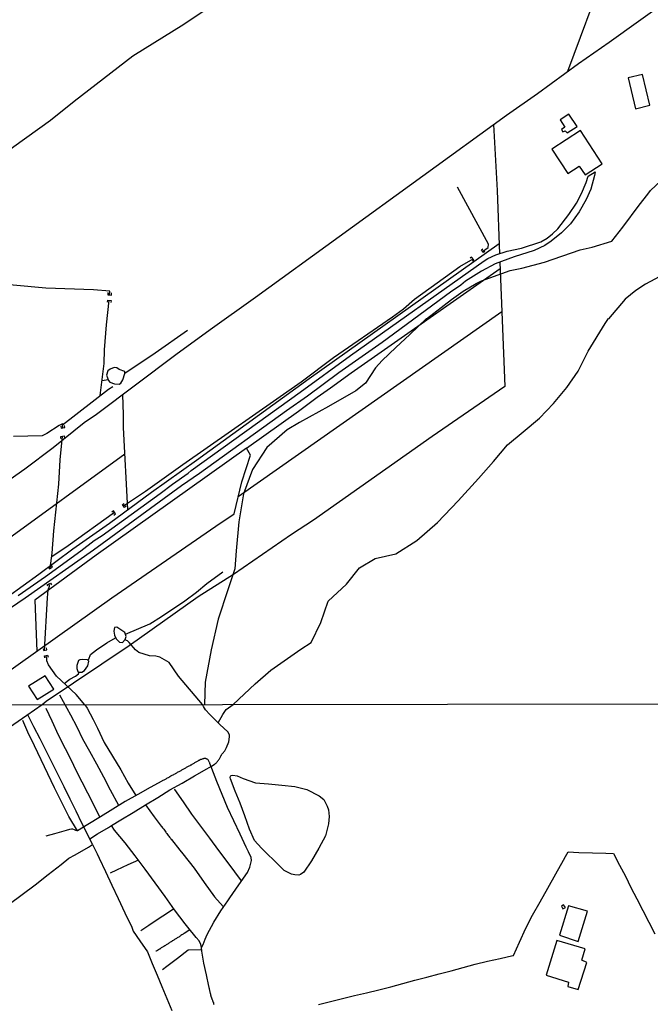
# Model space of a CAD drawing. Units: millimetres. Extents: x 183148 to 185559, y 1654883 to 1675363.
# Drawn here: x 184678 to 184872, y 1657010 to 1657313 of the extents above; entities that cross this region are included whole.
import ezdxf

# ---------------------------------------------------------------- set-up
doc = ezdxf.new("R2010")
doc.units = ezdxf.units.MM
for name, color, linetype in [('V-BANHADO', 102, 'Continuous'), ('V-EDIFICACAO', 7, 'Continuous'), ('V-LAGOA', 5, 'Continuous'), ('V-LOTE', 10, 'Continuous'), ('V-PONTE_VIADUTO_PASSARELA', 2, 'Continuous'), ('V-REFERENCIA', 2, 'Continuous'), ('V-TALVEGUE', 7, 'Continuous'), ('V-TESTADA', 5, 'Continuous'), ('V-VALETA', 6, 'Continuous'), ('X-LIMITE_1000', 7, 'Continuous')]:
    doc.layers.add(name, color=color, linetype=linetype)

msp = doc.modelspace()

# ---------------------------------------------------------------- linework, layer by layer
at = {"layer": 'V-BANHADO'}
msp.add_lwpolyline([(184759.11, 1657051.15), (184757.81, 1657052.42), (184752.14, 1657057.94), (184749.99, 1657060.37), (184748.48, 1657063.81), (184747.08, 1657067.89), (184745.6, 1657071.75), (184744.12, 1657075.53), (184742.66, 1657079.31), (184742.59, 1657079.65), (184742.63, 1657080.05), (184742.9, 1657080.3), (184743.36, 1657080.44), (184744.68, 1657080.18), (184746.5, 1657079.37), (184750.3, 1657078.04), (184754.33, 1657077.69), (184758.44, 1657077.32), (184762.38, 1657076.97), (184766.13, 1657075.97), (184769.91, 1657074.06), (184771.33, 1657072.9), (184772.35, 1657070.84), (184772.72, 1657069.78), (184772.96, 1657067.7), (184772.73, 1657065.44), (184771.86, 1657061.75), (184769.83, 1657058), (184767.54, 1657054.03), (184765.21, 1657050.62), (184764.19, 1657049.85), (184763.62, 1657049.64), (184762.37, 1657049.73), (184761.39, 1657049.96)], close=True, dxfattribs=at)
at = {"layer": 'V-EDIFICACAO'}
for points in [[(184864.8, 1657294.66), (184867.03, 1657285.17), (184871.46, 1657286.28), (184869.21, 1657295.72), (184864.8, 1657294.66)], [(184846.6, 1657283.53), (184843.89, 1657281.81), (184845.33, 1657279.54), (184844.33, 1657278.79), (184844.72, 1657278.07), (184845.44, 1657278.44), (184846.07, 1657277.73), (184849.14, 1657279.69), (184846.6, 1657283.53)], [(184841.33, 1657272.8), (184846.23, 1657265.29), (184849.73, 1657267.5), (184851.62, 1657264.9), (184856.84, 1657268.29), (184850.17, 1657278.5), (184841.33, 1657272.8)], [(184680.56, 1657107.8), (184683.25, 1657103.62), (184688.33, 1657106.83), (184685.73, 1657110.91), (184680.56, 1657107.8)], [(184846.53, 1657040.23), (184843.76, 1657031.2), (184849.5, 1657029.34), (184852.29, 1657038.58), (184846.53, 1657040.23)], [(184844.95, 1657040.54), (184844.31, 1657040.19), (184844.75, 1657039.33), (184845.54, 1657039.77), (184844.95, 1657040.54)], [(184842.9, 1657029.61), (184839.66, 1657018.95), (184846.51, 1657016.78), (184846.31, 1657015.51), (184849.48, 1657014.57), (184852.07, 1657022.83), (184850.55, 1657023.51), (184851.65, 1657027.08), (184842.9, 1657029.61)]]:
    msp.add_lwpolyline(points, close=True, dxfattribs=at)
at = {"layer": 'V-LAGOA'}
for points in [[(184710.22, 1657203.78), (184710.15, 1657204.41), (184708.45, 1657205.03), (184707.68, 1657205.6), (184706.94, 1657205.67), (184705.67, 1657205.13), (184704.99, 1657204.62), (184704.55, 1657203.27), (184705.13, 1657201.67), (184705.62, 1657201.2), (184706.99, 1657200.68), (184708.4, 1657200.53), (184708.96, 1657200.85), (184709.55, 1657201.86), (184710.22, 1657203.78)], [(184710.62, 1657122.97), (184710.2, 1657124.21), (184707.73, 1657125.93), (184707.04, 1657125.74), (184706.78, 1657124.67), (184706.97, 1657123.45), (184707.54, 1657122.29), (184708.56, 1657121.22), (184709.44, 1657121.21), (184710.24, 1657122.09), (184710.62, 1657122.97)], [(184699.11, 1657115.39), (184698.77, 1657115.83), (184697.24, 1657115.97), (184696.32, 1657115.89), (184695.97, 1657115.64), (184695.42, 1657114.14), (184695.42, 1657113.17), (184695.79, 1657112.22), (184696.09, 1657112.02), (184697.02, 1657112.06), (184697.8, 1657112.61), (184698.8, 1657113.96), (184699.11, 1657115.39)]]:
    msp.add_lwpolyline(points, close=True, dxfattribs=at)
at = {"layer": 'V-LOTE'}
for points in [[(184877, 1657515.75), (184866.38, 1657508.76), (184834.81, 1657488.96), (184824.64, 1657481.9), (184814.12, 1657474.9), (184817.27, 1657445.35), (184824.15, 1657402.96), (184826.19, 1657383.5), (184778.49, 1657347.47), (184749.56, 1657326.45), (184735.06, 1657315.56), (184727.54, 1657310.5), (184716.39, 1657303.73), (184712.65, 1657301.3), (184694.59, 1657287.42), (184687.33, 1657281.6), (184676.1, 1657273.47), (184600.24, 1657217.12), (184596.22, 1657214.31), (184593.19, 1657212.56)], [(184660.98, 1657161.55), (184679.43, 1657174.55), (184688.16, 1657181.08), (184697.74, 1657188.73), (184701.48, 1657191.28), (184725.9, 1657209.67), (184736.39, 1657217.34), (184750.37, 1657227.27), (184827.42, 1657283.23), (184836.91, 1657289.83), (184849.53, 1657299.05), (184858.93, 1657305.59), (184877.67, 1657319.17), (184877.41, 1657323.23), (184876.51, 1657331.13), (184866.79, 1657333.5), (184860.7, 1657335.44), (184857.52, 1657327.28), (184846.18, 1657296.6)], [(184823.4, 1657280.31), (184824.6, 1657260.1), (184825.27, 1657240.62)], [(184625.03, 1657101.92), (184635.3, 1657108.61), (184642.66, 1657113.11), (184648.06, 1657116.93), (184660.96, 1657125.52), (184664.44, 1657128.24), (184683.75, 1657142.19), (184694.17, 1657149.96), (184705.44, 1657157.88), (184718.41, 1657167.39), (184732.24, 1657177.17), (184766.85, 1657202.33), (184825.16, 1657243.75)], [(184665.94, 1657106.27), (184706.17, 1657134.86), (184738.13, 1657156.88), (184743.82, 1657160.66), (184746.11, 1657170.56), (184748.79, 1657178.69), (184747.55, 1657180.85), (184763.55, 1657192.21), (184769.25, 1657196.59), (184773.39, 1657199.4), (184779.68, 1657204.01), (184825.5, 1657236.13)], [(184825.42, 1657238.04), (184826.95, 1657199.82), (184804.65, 1657184.48), (184768.12, 1657158.74), (184761.39, 1657154.33), (184743.55, 1657142.06), (184732.74, 1657135.19), (184711.47, 1657120.16), (184685.98, 1657102.99), (184684.75, 1657102.01)], [(184826.03, 1657222.81), (184745.04, 1657165.95)], [(184711.06, 1657162), (184709.77, 1657187.24), (184709.8, 1657191.14), (184709.57, 1657197.37)], [(184653.85, 1657139.02), (184672.24, 1657151.46), (184710.19, 1657179.09)], [(184747.55, 1657180.85), (184701.43, 1657147.97), (184682.57, 1657134.17), (184683.2, 1657118.54)], [(184684.75, 1657102.01), (184680.08, 1657098.7), (184676.11, 1657095.95), (184672.14, 1657093.2), (184668.17, 1657090.45), (184664.2, 1657087.74), (184660.2, 1657085.19), (184656.19, 1657082.51), (184652.18, 1657079.82), (184648.17, 1657077.2), (184644.16, 1657074.52), (184643.63, 1657074.17)], [(184674.69, 1657040.74), (184678.66, 1657043.7), (184682.66, 1657046.75), (184686.67, 1657049.84), (184690.68, 1657052.93), (184693, 1657054.85), (184694.91, 1657055.95), (184698.98, 1657058.32), (184700.27, 1657059.09), (184698.71, 1657062.27), (184696.99, 1657065.7), (184695.19, 1657069.35), (184693.39, 1657073.08), (184691.56, 1657076.78), (184689.73, 1657080.48), (184687.9, 1657084.18), (184686.07, 1657087.88), (184684.15, 1657091.53), (184682.26, 1657095.25), (184680.43, 1657098.95)], [(184700.27, 1657059.09), (184701.7, 1657056.21), (184702.32, 1657054.94), (184704.25, 1657050.79), (184706.18, 1657046.64), (184708.11, 1657042.49), (184710.23, 1657038.07), (184712.35, 1657033.65), (184712.79, 1657032.52), (184714.79, 1657029.55), (184717.14, 1657026.1), (184718.62, 1657022.58), (184720.1, 1657019), (184721.6, 1657015.42), (184723.1, 1657011.82), (184724.61, 1657008.08)], [(184769.69, 1657009.98), (184773.36, 1657010.84), (184777.06, 1657011.77), (184780.76, 1657012.7), (184784.46, 1657013.51), (184788.17, 1657014.44), (184791.88, 1657015.37), (184795.59, 1657016.4), (184799.3, 1657017.37), (184803.01, 1657018.34), (184806.72, 1657019.31), (184810.43, 1657020.28), (184814.14, 1657021.29), (184817.85, 1657022.3), (184821.6, 1657023.27), (184825.47, 1657024.11), (184829.34, 1657024.95), (184829.63, 1657025.02), (184831.39, 1657029.04), (184833.37, 1657033.36), (184835.42, 1657037.41), (184837.78, 1657041.49), (184840.16, 1657045.71), (184842.54, 1657050.06), (184844.93, 1657054.28), (184845.59, 1657055.44), (184846.33, 1657056.84), (184849.7, 1657056.66), (184853.85, 1657056.54), (184858, 1657056.42), (184860.32, 1657056.3), (184862.17, 1657052.8), (184863.95, 1657049.38), (184865.68, 1657045.89), (184867.48, 1657042.37), (184869.33, 1657038.82), (184871.18, 1657035.27), (184873.03, 1657031.68)]]:
    msp.add_lwpolyline(points, dxfattribs=at)
at = {"layer": 'V-PONTE_VIADUTO_PASSARELA'}
for points in [[(184820.79, 1657241.27), (184820.35, 1657240.97), (184819.75, 1657241.81), (184820.16, 1657242.11)], [(184817.03, 1657238.42), (184817.44, 1657238.73), (184816.73, 1657239.62), (184816.31, 1657239.3)], [(184704.99, 1657228.7), (184704.95, 1657227.98), (184706.07, 1657227.93), (184706.1, 1657228.61)], [(184704.87, 1657225.7), (184704.96, 1657226.35), (184705.98, 1657226.25), (184705.92, 1657225.61)], [(184690.56, 1657187.69), (184690.65, 1657187.01), (184691.74, 1657187.24), (184691.62, 1657187.86)], [(184690.57, 1657183.87), (184690.53, 1657184.46), (184691.58, 1657184.67), (184691.65, 1657184.03)], [(184710.61, 1657163.04), (184710.04, 1657162.67), (184709.48, 1657163.57), (184709.99, 1657163.93)], [(184706.76, 1657160.27), (184707.35, 1657160.68), (184706.71, 1657161.6), (184706.15, 1657161.2)], [(184686.77, 1657144.2), (184687.03, 1657143.83), (184687.97, 1657144.36), (184687.67, 1657144.78)], [(184686.57, 1657138.45), (184686.37, 1657138.88), (184687.35, 1657139.39), (184687.63, 1657138.86)], [(184685.07, 1657119.32), (184685.26, 1657118.67), (184686.23, 1657118.89), (184686.17, 1657119.55)], [(184685.59, 1657116.42), (184685.46, 1657117.06), (184686.44, 1657117.28), (184686.64, 1657116.69)]]:
    msp.add_lwpolyline(points, dxfattribs=at)
at = {"layer": 'V-REFERENCIA'}
msp.add_lwpolyline([(184677.41, 1657135.57), (184685.84, 1657141.45), (184696.67, 1657149.3), (184700.79, 1657152.46), (184703.19, 1657154.02), (184721.04, 1657166.95), (184724.85, 1657169.87), (184729.69, 1657173.24), (184730.56, 1657174.01), (184764.1, 1657198.04), (184779.56, 1657209.36), (184820.54, 1657238.49), (184821.75, 1657239.21), (184824.16, 1657240.28), (184827.68, 1657241.37), (184832.04, 1657242.36), (184838.01, 1657244.32), (184839.91, 1657245.45), (184841.56, 1657246.71), (184843.22, 1657248.3), (184846.62, 1657252.63), (184848.91, 1657256.13), (184850.49, 1657259.12), (184851.89, 1657262.49), (184852.49, 1657264.47), (184854.66, 1657265.84), (184854.49, 1657264.68), (184853.33, 1657260.51), (184851.88, 1657257.33), (184849.73, 1657253.54), (184847.07, 1657249.79), (184844.28, 1657247.08), (184841.15, 1657244.47), (184839.17, 1657243.2), (184835.98, 1657241.61), (184829.75, 1657239.69), (184823.99, 1657237.49), (184819.75, 1657235.29), (184814.88, 1657232.2), (184813.43, 1657231), (184810.23, 1657228.79), (184789.28, 1657213.3), (184775.97, 1657203.99), (184766.29, 1657196.87), (184759.8, 1657192.4), (184733.1, 1657173.1), (184727.56, 1657169.27), (184700.53, 1657149.5), (184679.55, 1657134.74), (184672.5, 1657129.96)], dxfattribs=at)
at = {"layer": 'V-TALVEGUE'}
for points in [[(184802.88, 1657220.68), (184797.73, 1657215.81), (184793.46, 1657211.85), (184789.19, 1657207.8), (184787.23, 1657205.61), (184784.17, 1657200.86), (184781.16, 1657198.49), (184772.74, 1657193.64), (184763.86, 1657188.79), (184760.07, 1657186.54), (184753.79, 1657181.05), (184749.42, 1657174.29), (184746.67, 1657166.83), (184745.19, 1657158.22), (184744.41, 1657149.38), (184743.98, 1657143.83), (184741.87, 1657137.36), (184738.83, 1657128.34), (184736.72, 1657118.92), (184734.84, 1657108.98), (184734.64, 1657102.08)], [(184743.49, 1657102.09), (184750.27, 1657108.44), (184755.07, 1657112.66), (184764.24, 1657119.08), (184767.39, 1657121.17), (184770.35, 1657127.3), (184772.69, 1657133.9), (184778.27, 1657139.11), (184782.23, 1657144.15), (184787.12, 1657146.93), (184793.4, 1657148.38), (184799.85, 1657152.49), (184806.24, 1657158.05), (184812.63, 1657164.71), (184818.85, 1657171.54), (184823.45, 1657176.75), (184827.7, 1657181.9), (184832.59, 1657185.95), (184837.54, 1657190.06), (184841.91, 1657194.63), (184845.93, 1657199.49), (184849.43, 1657204.53), (184852.5, 1657210.66), (184857.74, 1657219.17), (184858.8, 1657220.7)], [(184738.88, 1657096.48), (184740.32, 1657099.08), (184741.36, 1657100.55), (184743.49, 1657102.09)]]:
    msp.add_lwpolyline(points, dxfattribs=at)
at = {"layer": 'V-TESTADA'}
for points in [[(184625.03, 1657101.92), (184635.3, 1657108.61), (184642.66, 1657113.11), (184648.06, 1657116.93), (184660.96, 1657125.52), (184664.44, 1657128.24), (184683.75, 1657142.19), (184694.17, 1657149.96), (184705.44, 1657157.88), (184718.41, 1657167.39), (184732.24, 1657177.17), (184766.85, 1657202.33), (184825.16, 1657243.75)], [(184747.55, 1657180.85), (184763.55, 1657192.21), (184769.25, 1657196.59), (184773.39, 1657199.4), (184779.68, 1657204.01), (184825.5, 1657236.13)], [(184747.55, 1657180.85), (184701.43, 1657147.97), (184682.57, 1657134.17)]]:
    msp.add_lwpolyline(points, dxfattribs=at)
at = {"layer": 'V-VALETA'}
for points in [[(184978.86, 1657351.54), (184981.06, 1657346.28), (184983.8, 1657338.73), (184984.72, 1657336.7), (184986.17, 1657334.67), (184990.32, 1657329.7), (184993.98, 1657323.53), (184993.96, 1657321.58), (184993.66, 1657319.89), (184992.69, 1657317.84), (184991.51, 1657316.63), (184988.25, 1657313.86), (184981.64, 1657308.82), (184967.54, 1657299.79), (184940.2, 1657280.78), (184911.82, 1657261.63), (184904.98, 1657256.82), (184887.46, 1657243.21), (184880.34, 1657237.3), (184877.23, 1657235.08), (184870.09, 1657231.31), (184867.15, 1657229.35), (184863.91, 1657226.7), (184858.72, 1657220.6)], [(184802.84, 1657220.65), (184810.49, 1657226.61), (184814.15, 1657229.15), (184818.08, 1657231.51), (184819.78, 1657232.34), (184828.56, 1657235.43), (184832.1, 1657236.17), (184839.07, 1657238.04), (184850.11, 1657241.79), (184853.8, 1657242.69), (184859.82, 1657244.52), (184863.2, 1657248.75), (184868.23, 1657255.6), (184870.89, 1657258.89), (184871.65, 1657260.08), (184879.62, 1657267.58)], [(184820.09, 1657241.34), (184821.85, 1657242.57), (184821.86, 1657243.55), (184812.37, 1657261.13)], [(184709.73, 1657163.16), (184716.54, 1657167.65), (184727.98, 1657175.88), (184764.38, 1657201.3), (184774.33, 1657208.73), (184792.44, 1657221.25), (184795.77, 1657223.71), (184799.13, 1657226.66), (184813.08, 1657236.67), (184817.17, 1657239.06)], [(184705.5, 1657227.96), (184705.55, 1657229.09), (184700.57, 1657229.52), (184685.95, 1657230.03), (184675.88, 1657230.94), (184650.97, 1657232.46)], [(184702.63, 1657197.06), (184703.85, 1657206.86), (184703.99, 1657211.12), (184704.58, 1657218.79), (184705.38, 1657226.31)], [(184710.21, 1657203.89), (184719.53, 1657210.15), (184729.39, 1657217.16)], [(184691.11, 1657187.11), (184691.05, 1657188.05), (184705.15, 1657199.03), (184706.53, 1657199.78)], [(184703.21, 1657201.7), (184705.02, 1657201.97)], [(184691.26, 1657188.21), (184691, 1657188.32), (184690, 1657187.84), (184686.19, 1657185.34), (184684.8, 1657184.71), (184675.99, 1657184.47)], [(184687.29, 1657143.98), (184687.9, 1657148.58), (184688.36, 1657155.5), (184689.89, 1657169.84), (184690.28, 1657177.32), (184691.07, 1657184.57)], [(184687.77, 1657147.6), (184692.77, 1657151), (184707, 1657161.18)], [(184710.37, 1657123.71), (184717.83, 1657126.9), (184721.49, 1657129.11), (184728.59, 1657133.99), (184732.17, 1657136.67), (184735.41, 1657139.34), (184740.33, 1657142.9)], [(184685.53, 1657118.73), (184686.38, 1657134.85), (184686.65, 1657137.38), (184687.04, 1657138.44), (184686.98, 1657139.2)], [(184698.84, 1657115.73), (184699.14, 1657116.02), (184699.62, 1657117.43), (184701.52, 1657118.93), (184704.68, 1657121.05), (184707.37, 1657122.64)], [(184734.01, 1657102.1), (184726.72, 1657110.85), (184723.78, 1657114.99), (184720.93, 1657116.65), (184719.67, 1657116.99), (184717.78, 1657117.11), (184714.45, 1657118.1), (184713.45, 1657118.87), (184711.56, 1657121.17), (184710.97, 1657121.64), (184710.15, 1657121.99)], [(184697.86, 1657102.03), (184695.21, 1657105.2), (184689.22, 1657110.81), (184686.71, 1657114.32), (184686.21, 1657115.5), (184686.23, 1657116.28), (184685.93, 1657117.16)], [(184691.55, 1657108.62), (184693.31, 1657109.86), (184694.99, 1657110.83), (184695.95, 1657111.59), (184696.15, 1657112.02)], [(184693.57, 1657098.83), (184690.27, 1657105)], [(184702.53, 1657067.52), (184700.55, 1657071.48), (184698.83, 1657074.88), (184697.11, 1657078.28), (184695.39, 1657081.68), (184693.67, 1657085.08), (184691.95, 1657088.48), (184689.83, 1657092.73), (184687.87, 1657096.96), (184685.98, 1657100.91)], [(184697.86, 1657102.03), (184698.65, 1657100.98), (184700.45, 1657097.46), (184701.74, 1657094.87), (184703.86, 1657090.49), (184706.44, 1657086.29), (184708.93, 1657082.09), (184711.26, 1657077.92), (184713.54, 1657074.15)], [(184699.39, 1657060.88), (184701.8, 1657062.36), (184705.17, 1657064.36), (184705.19, 1657064.37), (184706.1, 1657064.9), (184708.96, 1657066.69), (184712.73, 1657068.96), (184716.5, 1657071.26), (184720.28, 1657073.59), (184724.06, 1657075.85), (184727.84, 1657077.99), (184731.62, 1657080.18), (184735.4, 1657082.31), (184736.85, 1657083.14), (184737.61, 1657083.65), (184737.6, 1657083.69), (184737.7, 1657083.78), (184737.81, 1657083.8), (184737.96, 1657083.9), (184738.11, 1657084.06), (184738.32, 1657084.22), (184738.47, 1657084.4), (184738.64, 1657084.61), (184738.79, 1657084.8), (184738.94, 1657085), (184739.07, 1657085.23), (184739.22, 1657085.44), (184739.32, 1657085.62), (184739.43, 1657085.83), (184739.54, 1657086.02), (184739.66, 1657086.26), (184739.69, 1657086.36), (184739.79, 1657086.45), (184739.86, 1657086.55), (184739.92, 1657086.68), (184740.03, 1657086.85), (184740.13, 1657086.98), (184740.28, 1657087.15), (184740.45, 1657087.32), (184740.63, 1657087.54), (184740.77, 1657087.75), (184740.9, 1657087.89), (184741.47, 1657088.88), (184742.1, 1657090.65), (184742.36, 1657092.17), (184742.29, 1657092.78), (184741.79, 1657093.7), (184739.42, 1657095.95), (184736.3, 1657099.04), (184735, 1657100.53), (184734.37, 1657101.51), (184734.01, 1657102.1)], [(184695.69, 1657063.32), (184693.03, 1657067.72), (184690.74, 1657072.23), (184688.58, 1657076.54), (184686.5, 1657080.83), (184684.49, 1657085.14), (184682.44, 1657089.39), (184680.42, 1657093.64), (184678.82, 1657097.22)], [(184708.32, 1657071.06), (184705.79, 1657075.75), (184703.71, 1657079.75), (184701.63, 1657083.75), (184699.47, 1657087.63), (184697.31, 1657091.51), (184695.53, 1657095.17), (184693.57, 1657098.83)], [(184733.77, 1657027.47), (184734.22, 1657028.35), (184734.82, 1657030.03), (184735.51, 1657031.49), (184737.57, 1657035.27), (184739.66, 1657038.67), (184741.79, 1657041.82), (184742.41, 1657042.7), (184745.16, 1657046.73), (184747.88, 1657050.48), (184748.62, 1657052.15), (184749.05, 1657054.18), (184748.98, 1657055.11), (184748.22, 1657056.8), (184747.5, 1657058.33), (184745.59, 1657062.28), (184743.68, 1657066.38), (184741.77, 1657070.48), (184740.09, 1657074.48), (184738.43, 1657078.48), (184736.95, 1657082.41), (184736.32, 1657084.02), (184736.31, 1657084.08), (184736.27, 1657084.18), (184736.23, 1657084.25), (184736.14, 1657084.46), (184736.02, 1657084.72), (184735.89, 1657084.93), (184735.74, 1657085.15), (184735.68, 1657085.21), (184735.53, 1657085.31), (184735.51, 1657085.33), (184735.38, 1657085.33), (184735.27, 1657085.38), (184735.08, 1657085.46), (184735.08, 1657085.48), (184734.8, 1657085.5), (184734.59, 1657085.5), (184734.48, 1657085.5), (184734.38, 1657085.46), (184734.27, 1657085.44), (184734.12, 1657085.42), (184733.91, 1657085.33), (184733.69, 1657085.25), (184733.48, 1657085.21), (184733.46, 1657085.16), (184733.37, 1657085.12), (184733.27, 1657085.08), (184733.05, 1657084.95), (184732.84, 1657084.86), (184732.63, 1657084.74), (184732.41, 1657084.59), (184732.2, 1657084.5), (184732.01, 1657084.37), (184731.81, 1657084.29), (184731.6, 1657084.16), (184731.39, 1657084.03), (184731.17, 1657083.88), (184730.96, 1657083.8), (184730.75, 1657083.65), (184730.53, 1657083.52), (184730.32, 1657083.43), (184730.11, 1657083.31), (184729.89, 1657083.18), (184729.68, 1657083.07), (184729.47, 1657082.96), (184729.25, 1657082.82), (184729.04, 1657082.73), (184728.83, 1657082.6), (184728.61, 1657082.47), (184728.4, 1657082.37), (184728.21, 1657082.24), (184728.02, 1657082.15), (184727.76, 1657082.02), (184727.57, 1657081.9), (184727.38, 1657081.77), (184727.16, 1657081.68), (184726.97, 1657081.53), (184726.78, 1657081.47), (184726.52, 1657081.32), (184726.31, 1657081.19), (184726.09, 1657081.04), (184725.88, 1657080.96), (184725.69, 1657080.83), (184725.5, 1657080.74), (184725.28, 1657080.62), (184725.11, 1657080.53), (184724.9, 1657080.4), (184724.66, 1657080.27), (184724.47, 1657080.19), (184724.28, 1657080.06), (184724.05, 1657079.93), (184723.89, 1657079.85), (184723.83, 1657079.83), (184723.79, 1657079.77), (184723.66, 1657079.7), (184723.45, 1657079.57), (184723.23, 1657079.46), (184723.02, 1657079.34), (184722.78, 1657079.21), (184722.59, 1657079.12), (184722.59, 1657079.12), (184722.38, 1657079.02), (184722.12, 1657078.89), (184721.91, 1657078.78), (184721.7, 1657078.67), (184721.6, 1657078.61), (184717.95, 1657076.66), (184714.15, 1657074.5), (184710.3, 1657072.27), (184706.49, 1657069.94), (184702.68, 1657067.61), (184698.87, 1657065.28), (184695.68, 1657063.32), (184695.52, 1657063.3), (184695.18, 1657063.39), (184694.75, 1657063.63), (184694.26, 1657063.78), (184693.76, 1657063.79), (184693.24, 1657063.72), (184692.13, 1657063.38), (184688.58, 1657062.35), (184685.87, 1657061.62)], [(184746.01, 1657047.9), (184741.9, 1657053.43), (184739.08, 1657057.25), (184736.26, 1657061.01), (184733.51, 1657064.71), (184730.76, 1657068.4), (184728.17, 1657072.19), (184725.58, 1657075.98), (184725.48, 1657076.12)], [(184716.51, 1657071.27), (184719.19, 1657067.65), (184721.38, 1657064.77), (184721.42, 1657064.78), (184721.48, 1657064.65), (184721.55, 1657064.59), (184721.59, 1657064.51), (184721.8, 1657064.19), (184721.99, 1657063.97), (184722.14, 1657063.76), (184722.38, 1657063.46), (184722.55, 1657063.22), (184722.78, 1657062.91), (184722.91, 1657062.73), (184723.14, 1657062.44), (184723.32, 1657062.2), (184723.55, 1657061.88), (184723.72, 1657061.67), (184723.96, 1657061.37), (184724.13, 1657061.17), (184724.32, 1657060.9), (184724.47, 1657060.66), (184724.51, 1657060.6), (184727.09, 1657057.35), (184727.98, 1657056.21), (184731.45, 1657051.83), (184734.57, 1657047.45), (184737.69, 1657043.04), (184740.4, 1657040), (184740.5, 1657039.91)], [(184737.59, 1657009.89), (184737.53, 1657010.06), (184737.49, 1657010.23), (184737.49, 1657010.4), (184737.42, 1657010.53), (184737.36, 1657010.7), (184737.32, 1657010.87), (184737.23, 1657011), (184737.23, 1657011.08), (184737.21, 1657011.17), (184737.13, 1657011.34), (184737.06, 1657011.51), (184736.98, 1657011.68), (184736.93, 1657011.81), (184736.87, 1657011.98), (184736.8, 1657012.15), (184736.76, 1657012.24), (184736.74, 1657012.28), (184736.72, 1657012.45), (184736.66, 1657012.62), (184736.63, 1657012.66), (184736.59, 1657012.79), (184736.59, 1657012.96), (184736.57, 1657013.09), (184736.55, 1657013.17), (184736.51, 1657013.26), (184736.46, 1657013.43), (184736.44, 1657013.6), (184736.4, 1657013.73), (184736.36, 1657013.86), (184736.34, 1657014.03), (184736.29, 1657014.2), (184736.27, 1657014.33), (184736.21, 1657014.5), (184736.21, 1657014.67), (184736.16, 1657014.84), (184736.14, 1657014.97), (184736.08, 1657015.14), (184736.08, 1657015.31), (184736.02, 1657015.48), (184736, 1657015.54), (184735.24, 1657019.09), (184734.48, 1657022.65), (184733.81, 1657026.31), (184733.77, 1657027.47), (184733.55, 1657028.41), (184733.01, 1657029.47), (184732.12, 1657030.49), (184729.51, 1657033.69), (184728.75, 1657034.75), (184725.48, 1657039.01), (184722.54, 1657043.16), (184719.49, 1657047.34), (184716.44, 1657051.52), (184713.39, 1657055.58), (184710.24, 1657059.58), (184707.06, 1657063.51), (184706.1, 1657064.9)], [(184714.35, 1657054.31), (184711.14, 1657052.82), (184707.59, 1657051.19), (184705.7, 1657050.26)], [(184725.24, 1657039.35), (184722.38, 1657037.37), (184721.39, 1657036.8), (184717.51, 1657034.18), (184715.1, 1657032.62)], [(184730.16, 1657032.89), (184728.38, 1657031.75), (184728.35, 1657031.78), (184728.25, 1657031.7), (184728.21, 1657031.63), (184728.16, 1657031.61), (184728.12, 1657031.57), (184727.89, 1657031.42), (184727.67, 1657031.31), (184727.42, 1657031.14), (184727.18, 1657030.95), (184726.99, 1657030.84), (184726.73, 1657030.67), (184726.52, 1657030.54), (184726.31, 1657030.42), (184726.05, 1657030.25), (184725.86, 1657030.12), (184725.67, 1657030.01), (184725.41, 1657029.86), (184725.2, 1657029.71), (184725, 1657029.58), (184724.77, 1657029.48), (184724.58, 1657029.33), (184724.39, 1657029.22), (184724.13, 1657029.07), (184723.94, 1657028.92), (184723.75, 1657028.82), (184723.49, 1657028.62), (184723.28, 1657028.5), (184723.06, 1657028.35), (184722.85, 1657028.22), (184722.68, 1657028.11), (184722.47, 1657027.94), (184722.21, 1657027.79), (184722, 1657027.68), (184721.78, 1657027.56), (184721.55, 1657027.41), (184721.36, 1657027.3), (184721.14, 1657027.13), (184720.91, 1657026.98), (184720.72, 1657026.9), (184720.5, 1657026.75), (184720.25, 1657026.57), (184720.03, 1657026.43), (184719.78, 1657026.3), (184719.75, 1657026.28)], [(184733.8, 1657026.7), (184729.68, 1657026.61), (184726.37, 1657024.07), (184723.06, 1657021.61), (184721.79, 1657020.63)]]:
    msp.add_lwpolyline(points, dxfattribs=at)
at = {"layer": 'X-LIMITE_1000'}
msp.add_line((185556.27, 1657103.19), (183148.97, 1657099.76), dxfattribs=at)

doc.saveas('drawing.dxf')
